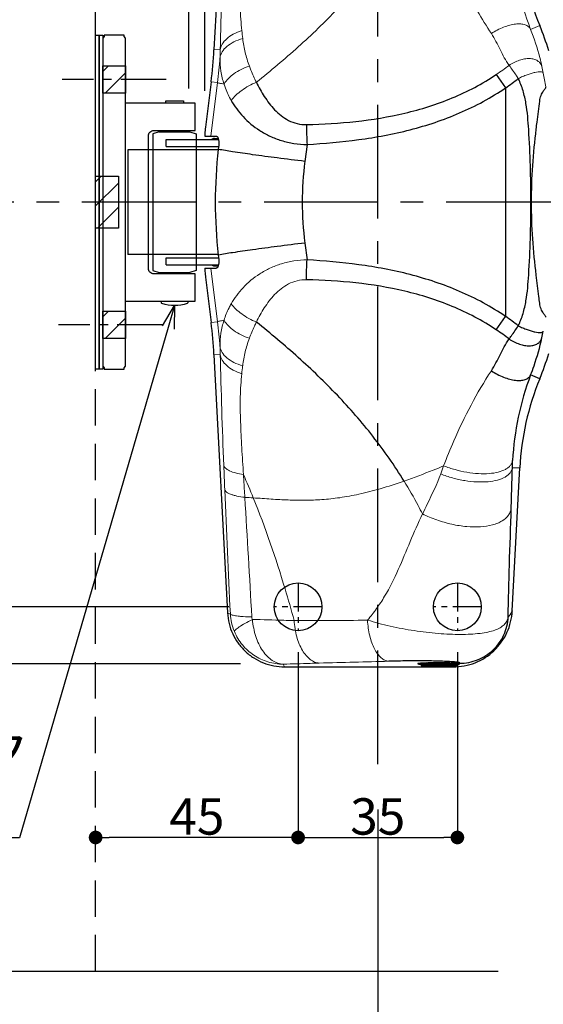
# Model space of a CAD drawing. Extents: x 0 to 1390, y 0 to 984.
# Drawn here: x 457 to 572, y 226 to 443 of the extents above; entities that cross this region are included whole.
import ezdxf
from ezdxf import colors
from ezdxf.entities.mleader import LeaderData, LeaderLine
from ezdxf.math import Vec2, Vec3

# ---------------------------------------------------------------- set-up
doc = ezdxf.new("R2010")
doc.units = 0
doc.header["$MEASUREMENT"] = 0
doc.linetypes.add('CENTER', pattern=[2, 1.25, -0.25, 0.25, -0.25])
doc.linetypes.add('HIDDEN', pattern=[1.5, 1, -0.5])
doc.layers.get('0').update_dxf_attribs({"linetype": 'CONTINUOUS'})
doc.layers.get('DEFPOINTS').update_dxf_attribs({"linetype": 'CONTINUOUS'})
for name, color, linetype in [('1100+F1100', 7, 'CONTINUOUS'), ('ストライク', 201, 'CONTINUOUS'), ('中心線', 4, 'CENTER'), ('取付ビス穴', 50, 'CONTINUOUS'), ('外形', 8, 'CONTINUOUS'), ('寸法', 6, 'CONTINUOUS'), ('注釈', 7, 'CONTINUOUS')]:
    doc.layers.add(name, color=color, linetype=linetype)
doc.styles.add('1', font='txt')
doc.dimstyles.new('klacci_1100', dxfattribs={"dimtxt": 8, "dimasz": 3, "dimexe": 0, "dimexo": 10, "dimtad": 3, "dimtoh": 1, "dimdec": 1, "dimdsep": 46, "dimlunit": 6, "dimtxsty": 'Standard', "dimblk": 'DOT', "dimcen": 0, "dimclrd": 142, "dimclre": 142, "dimclrt": 256, "dimadec": 0, "dimazin": 2, "dimtp": 0.01, "dimtm": 0.01, "dimtfac": 1, "dimtdec": 0, "dimtofl": 0, "dimtmove": 0, "dimatfit": 3, "dimldrblk": 'DOT', "dimfxl": 1, "dimtolj": 1, "dimtzin": 12, "dimlwd": -1, "dimlwe": -1, "dimarcsym": 0})

# ---------------------------------------------------------------- blocks, each defined once
blk = doc.blocks.new('_Dot')
at = {"color": 0, "linetype": 'ByBlock', "lineweight": -2}
blk.add_line((-0.5, 0), (-1, 0), dxfattribs=at)
at = {"color": 0, "linetype": 'ByBlock', "const_width": 0.5}
blk.add_lwpolyline([(-0.25, 0, 1), (0.25, 0, 1)], format="xyb", close=True, dxfattribs=at)
blk = doc.blocks.new('*D3')
at = {"layer": 'DEFPOINTS', "color": 0}
for p in [(512.93, 504.01), (392.46, 301.01), (515.25, 301.01)]:
    blk.add_point(p, dxfattribs=at)
at = {"layer": '寸法', "color": 142}
for p, q in [((502.93, 504.01), (392.46, 504.01)), ((392.46, 501.01), (392.46, 304.01)), ((505.25, 301.01), (392.46, 301.01))]:
    blk.add_line(p, q, dxfattribs=at)
at = {"layer": '寸法', "color": 142, "xscale": 3, "yscale": 3, "zscale": 3}
for p, rotation in [((392.46, 504.01), 90), ((392.46, 301.01), 270)]:
    blk.add_blockref('_Dot', p, dxfattribs=dict(at, rotation=rotation))
at = {"layer": '寸法', "insert": (387.37, 375.11), "char_height": 8, "attachment_point": 5, "rotation": 90}
blk.add_mtext('\\A1;{外形 203}', dxfattribs=at)
blk = doc.blocks.new('*D10')
at = {"layer": 'DEFPOINTS', "color": 0}
for p in [(573.33, 533.03), (573.33, 434.41), (497.38, 417.01)]:
    blk.add_point(p, dxfattribs=at)
at = {"layer": '寸法', "color": 142, "ltscale": 0.1}
for p, q in [((497.38, 427.01), (497.38, 533.03)), ((500.38, 533.03), (570.33, 533.03)), ((573.33, 444.41), (573.33, 533.03))]:
    blk.add_line(p, q, dxfattribs=at)
at = {"layer": '寸法', "color": 142, "xscale": 3, "yscale": 3, "zscale": 3, "rotation": 180}
blk.add_blockref('_Dot', (497.38, 533.03), dxfattribs=at)
at = {"layer": '寸法', "color": 142, "xscale": 3, "yscale": 3, "zscale": 3}
blk.add_blockref('_Dot', (573.33, 533.03), dxfattribs=at)
at = {"layer": '寸法', "insert": (535.49, 538.13), "char_height": 8, "attachment_point": 5}
blk.add_mtext('\\A1;{外形 76}', dxfattribs=at)
blk = doc.blocks.new('*D11')
at = {"layer": 'DEFPOINTS', "color": 0}
for p in [(493.88, 533.03), (493.88, 417.51), (497.38, 417.01)]:
    blk.add_point(p, dxfattribs=at)
at = {"layer": '寸法', "color": 142}
for p, q in [((490.88, 533.03), (349.17, 533.03)), ((493.88, 427.51), (493.88, 533.03)), ((497.38, 427.01), (497.38, 533.03)), ((500.38, 533.03), (503.38, 533.03))]:
    blk.add_line(p, q, dxfattribs=at)
at = {"layer": '寸法', "color": 142, "xscale": 3, "yscale": 3, "zscale": 3}
blk.add_blockref('_Dot', (493.88, 533.03), dxfattribs=at)
at = {"layer": '寸法', "color": 142, "xscale": 3, "yscale": 3, "zscale": 3, "rotation": 180}
blk.add_blockref('_Dot', (497.38, 533.03), dxfattribs=at)
at = {"layer": '寸法', "insert": (418.52, 538.33), "char_height": 8, "attachment_point": 5}
blk.add_mtext('\\A1;{3.5(ストライクローラー部分)}', dxfattribs=at)
blk = doc.blocks.new('*D14')
at = {"layer": 'DEFPOINTS', "color": 0}
for p in [(535.38, 278.93), (473.38, 233.36), (473.38, 192.02)]:
    blk.add_point(p, dxfattribs=at)
at = {"layer": '寸法', "color": 142}
for p, q in [((535.38, 268.93), (535.38, 192.02)), ((473.38, 223.36), (473.38, 192.02)), ((532.38, 192.02), (476.38, 192.02))]:
    blk.add_line(p, q, dxfattribs=at)
at = {"layer": '寸法', "color": 142, "xscale": 3, "yscale": 3, "zscale": 3, "rotation": 180}
blk.add_blockref('_Dot', (473.38, 192.02), dxfattribs=at)
at = {"layer": '寸法', "color": 142, "xscale": 3, "yscale": 3, "zscale": 3}
blk.add_blockref('_Dot', (535.38, 192.02), dxfattribs=at)
at = {"layer": '寸法', "insert": (504.38, 204.23), "char_height": 8, "attachment_point": 5}
blk.add_mtext('\\A1;{62 ドア枠から\\P(106ストライク)}', dxfattribs=at)
blk = doc.blocks.new('_Open30')
at = {"color": 0, "linetype": 'ByBlock', "lineweight": -2}
for p, q in [((-1, 0.268), (0, 0)), ((0, 0), (-1, -0.268)), ((0, 0), (-1, 0))]:
    blk.add_line(p, q, dxfattribs=at)
blk = doc.blocks.new('*D35')
at = {"layer": 'DEFPOINTS', "color": 0}
for p in [(517.88, 313.51), (552.88, 313.51), (552.88, 262.79)]:
    blk.add_point(p, dxfattribs=at)
at = {"layer": '寸法', "color": 142}
for p, q in [((517.88, 303.51), (517.88, 262.79)), ((552.88, 303.51), (552.88, 262.79)), ((520.88, 262.79), (549.88, 262.79))]:
    blk.add_line(p, q, dxfattribs=at)
at = {"layer": '寸法', "color": 142, "xscale": 3, "yscale": 3, "zscale": 3, "rotation": 180}
blk.add_blockref('_Dot', (517.88, 262.79), dxfattribs=at)
at = {"layer": '寸法', "color": 142, "xscale": 3, "yscale": 3, "zscale": 3}
blk.add_blockref('_Dot', (552.88, 262.79), dxfattribs=at)
at = {"layer": '寸法', "insert": (535.38, 267.42), "char_height": 8, "attachment_point": 5}
blk.add_mtext('\\A1;35', dxfattribs=at)
blk = doc.blocks.new('*D36')
at = {"layer": 'DEFPOINTS', "color": 0}
for p in [(512.63, 491.51), (422.12, 313.51), (512.63, 313.51)]:
    blk.add_point(p, dxfattribs=at)
at = {"layer": '寸法', "color": 142}
for p, q in [((502.63, 491.51), (422.12, 491.51)), ((422.12, 488.51), (422.12, 316.51)), ((502.63, 313.51), (422.12, 313.51))]:
    blk.add_line(p, q, dxfattribs=at)
at = {"layer": '寸法', "color": 142, "xscale": 3, "yscale": 3, "zscale": 3}
for p, rotation in [((422.12, 491.51), 90), ((422.12, 313.51), 270)]:
    blk.add_blockref('_Dot', p, dxfattribs=dict(at, rotation=rotation))
at = {"layer": '寸法', "insert": (417.5, 402.51), "char_height": 8, "attachment_point": 5, "rotation": 90}
blk.add_mtext('\\A1;178', dxfattribs=at)
blk = doc.blocks.new('*D53')
at = {"layer": 'DEFPOINTS', "color": 0}
for p in [(473.38, 313.51), (517.88, 313.51), (473.38, 262.79)]:
    blk.add_point(p, dxfattribs=at)
at = {"layer": '寸法', "color": 142}
blk.add_line((514.88, 262.79), (476.38, 262.79), dxfattribs=at)
at = {"layer": '寸法', "color": 142, "xscale": 3, "yscale": 3, "zscale": 3, "rotation": 180}
blk.add_blockref('_Dot', (473.38, 262.79), dxfattribs=at)
at = {"layer": '寸法', "color": 142, "xscale": 3, "yscale": 3, "zscale": 3}
blk.add_blockref('_Dot', (517.88, 262.79), dxfattribs=at)
at = {"layer": '寸法', "insert": (495.63, 267.42), "char_height": 8, "attachment_point": 5}
blk.add_mtext('\\A1;45', dxfattribs=at)
blk = doc.blocks.new('zw$A70')
at = {"layer": '1100+F1100', "lineweight": 30}
for p, q in [((-33.01, 90.3), (-35.99, 33.54)), ((-36.61, 26.48), (-37.84, 16.5)), ((-38, 14.5), (-35.47, 14.5)), ((-54.9, 11.5), (-54.9, -11.5)), ((-35.06, 11.5), (-54.9, 11.5)), ((-34.95, 12.5), (-35.05, 11.62)), ((-35.06, -11.5), (-54.9, -11.5)), ((-35.05, -11.64), (-34.95, -12.5)), ((-38, -14.5), (-35.47, -14.5)), ((-37.84, -16.5), (-36.61, -26.48)), ((-35.99, -33.54), (-33.01, -90.3)), ((29.56, -89.88), (31.2, -58.46)), ((-20.48, -102.2), (16.57, -102.2))]:
    blk.add_line(p, q, dxfattribs=at)
at = {"layer": '1100+F1100', "color": 9, "lineweight": 15}
for p, q in [((35.61, 38.83), (33.6, 38)), ((-35.99, 33.54), (-34.61, 33.47)), ((-35.19, 26.31), (-36.67, 14.5)), ((-36.61, 26.48), (-35.19, 26.31)), ((-36.67, -14.5), (-35.19, -26.31)), ((-35.19, -26.31), (-36.61, -26.48)), ((-34.61, -33.47), (-35.99, -33.54))]:
    blk.add_line(p, q, dxfattribs=at)
at = {"layer": '1100+F1100', "color": 9, "lineweight": 25}
for p, q in [((26.04, 28.07), (28.11, 25.14)), ((28.11, 25.14), (28.11, -25.14)), ((-15.54, 12.69), (-16.02, 8.98)), ((-16.02, -8.98), (-15.54, -12.69)), ((26.04, -28.07), (28.11, -25.14)), ((35.61, -38.83), (33.6, -38)), ((29.58, -58.37), (31.2, -58.46)), ((17.31, -101.58), (9.51, -101.58)), ((17.25, -101.44), (9.57, -101.44)), ((17.72, -101.45), (17.9, -101.46)), ((17.31, -101.8), (9.51, -101.8)), ((17.31, -101.85), (17.34, -101.83))]:
    blk.add_line(p, q, dxfattribs=at)
at = {"layer": '1100+F1100', "color": 9}
for p, q in [((-46.52, 12.25), (-46.52, 13.75)), ((-46.52, -13.75), (-46.52, -12.25)), ((17.9, -101.46), (17.94, -101.43)), ((17.94, -101.43), (17.99, -101.39))]:
    blk.add_line(p, q, dxfattribs=at)
at = {"layer": '1100+F1100', "color": 7}
for p, q in [((-46.52, 13.75), (-34.99, 13.75)), ((-35.89, 14), (-35.06, 14)), ((-46.52, 12.25), (-34.98, 12.25)), ((-46.52, -12.25), (-34.98, -12.25)), ((-46.52, -13.75), (-34.99, -13.75)), ((-35.89, -14), (-35.06, -14))]:
    blk.add_line(p, q, dxfattribs=at)
at = {"layer": '1100+F1100', "color": 7, "lineweight": 25}
for p, q in [((9.51, -101.58), (9.51, -101.8)), ((9.61, -101.4), (9.57, -101.44)), ((17.21, -101.4), (17.25, -101.44)), ((17.31, -101.58), (17.31, -101.8)), ((17.65, -101.43), (17.72, -101.45)), ((17.72, -101.45), (17.72, -101.45)), ((17.72, -101.45), (17.73, -101.45)), ((17.11, -102), (9.71, -102))]:
    blk.add_line(p, q, dxfattribs=at)
for points in [[(9.11, -101.44), (9.1, -101.45), (9.11, -101.44), (9.19, -101.43), (9.31, -101.42), (9.47, -101.41), (9.67, -101.39), (9.9, -101.38), (10.17, -101.37), (10.48, -101.35), (10.81, -101.34), (11.18, -101.33), (11.57, -101.32), (11.99, -101.32), (12.43, -101.31), (12.9, -101.31), (13.41, -101.31)], [(13.41, -101.31), (13.77, -101.31), (14.51, -101.31), (15.2, -101.32), (15.81, -101.34), (16.34, -101.35), (16.79, -101.37), (17.16, -101.39), (17.43, -101.41)], [(17.43, -101.41), (17.62, -101.43), (17.65, -101.43)]]:
    blk.add_lwpolyline(points, dxfattribs=at)
at = {"layer": '1100+F1100', "lineweight": 30}
for centre in [(-17.5, -89), (17.5, -89)]:
    blk.add_circle(centre, 5.25, dxfattribs=at)
at = {"layer": '1100+F1100', "color": 9, "lineweight": 15}
for centre, radius, start, end in [((1393.43, 0.43), 1428.42, 177.69485, 178.67477), ((91.97, 60.11), 62.42, 183.0136, 200.7411), ((466.99, 92.02), 499.82, 186.2366, 186.4376), ((-135.73, 35.56), 101.14, 357.8448, 358.8132), ((-134.69, 38.77), 100.27, 352.8617, 355.9909), ((-16.09, 90.7), 75.48, 303.9222, 306.5611), ((-295.85, -41.43), 339.48, 11.8696, 12.1198), ((-24.97, 15.51), 62.68, 9.0405, 11.8651), ((-134.69, -38.77), 100.27, 4.0091, 7.1383), ((-135.73, -35.56), 101.14, 1.1868, 2.1552), ((1393.43, -0.43), 1428.42, 181.32523, 182.30515), ((467.25, -92.05), 500.09, 173.5625, 173.7633), ((2298.36, 33.96), 2334, 182.25522, 182.38645), ((-202.63, -136.28), 189.21, 22.1201, 23.8007), ((4303.98, 118.89), 4341.42, 182.40423, 182.7652), ((-4248.29, -322.91), 4226.97, 3.14216, 3.49926), ((-73.64, -753.26), 689.78, 86.15163, 86.30612), ((-20.8, -89.95), 11.6, 182.9383, 202.7091), ((80.77, -3322.99), 3222.98, 91.39251, 91.66436)]:
    blk.add_arc(centre, radius, start, end, dxfattribs=at)
at = {"layer": '1100+F1100', "lineweight": 30}
for centre, radius, start, end in [((91.15, 61.6), 60.03, 183.0013, 202.296), ((-20.16, 15.97), 60.27, 16.7269, 22.2905), ((-135.82, 38.77), 99.97, 352.9393, 356.9994), ((68, 0), 103.7, 173.5677, 186.4458), ((-135.82, -38.77), 99.97, 3.0006, 7.0607), ((-20.16, -15.97), 60.27, 337.7095, 343.2731), ((91.15, -61.6), 60.03, 157.704, 176.9987)]:
    blk.add_arc(centre, radius, start, end, dxfattribs=at)
at = {"layer": '1100+F1100', "color": 9, "lineweight": 25}
for centre, radius, start, end in [((-18.33, 90.84), 80.46, 305.2531, 307.7115), ((54.5, 0), 71.09, 172.7389, 187.2611), ((-18.33, -90.85), 80.47, 52.2888, 54.747), ((-16.09, -90.71), 75.48, 53.439, 56.0778), ((-439.26, 71.9), 486.09, 347.9179, 348.0926), ((91.97, -60.11), 62.42, 159.2589, 176.9863), ((10.72, -118.98), 17.63, 93.7519, 93.8664), ((10.91, -121.85), 20.5, 93.3247, 93.7443), ((11.57, -133.94), 32.61, 92.3422, 93.2614), ((12.33, -152.75), 51.43, 91.7123, 92.3317), ((12.77, -167.4), 66.08, 91.3686, 91.7129), ((13.15, -184.1), 82.79, 90.8318, 91.3549), ((13.31, -195), 93.69, 90.5807, 90.8345), ((13.4, -203.48), 102.17, 90.1399, 90.5806), ((13.41, -206.16), 104.86, 90.0001, 90.1434), ((17.77, -100.64), 0.949, 233.7778, 238.2486), ((17.76, -100.65), 0.93, 238.2539, 244.1478), ((16.27, -86.54), 15.11, 273.9671, 274.2016), ((17.74, -100.7), 0.878, 262.3167, 269.0329), ((17.1, -96.11), 5.5, 275.9254, 276.533)]:
    blk.add_arc(centre, radius, start, end, dxfattribs=at)
at = {"layer": '1100+F1100', "color": 7}
for centre, start, end in [((-35.89, 13), 90, 130.6037), ((-35.89, -13), 229.3963, 270)]:
    blk.add_arc(centre, 1, start, end, dxfattribs=at)
at = {"layer": '1100+F1100', "color": 7, "lineweight": 25}
for centre, start, end in [((9.71, -101.58), 135, 180), ((17.11, -101.58), 0, 45), ((9.71, -101.8), 180, 270), ((17.11, -101.8), 270, 0)]:
    blk.add_arc(centre, 0.2, start, end, dxfattribs=at)
at = {"layer": '1100+F1100', "lineweight": 30}
for centre, major_axis, start_param, end_param in [((-37.76, 16.5), (0.25, 2), -4.707012, -3.136215), ((-37.76, -16.5), (-0.25, 2), -0.005377, 1.565419)]:
    blk.add_ellipse(centre, major_axis=major_axis, ratio=0.043329, start_param=start_param, end_param=end_param, dxfattribs=at)
at = {"layer": '1100+F1100', "color": 9, "lineweight": 15}
for points, knots in [([(5.79, 61.34), (3.7, 57.93), (-0.88, 51.38), (-8.76, 42.35), (-17.4, 34.03), (-23.53, 28.88), (-26.67, 26.36)], [0, 0, 0, 0, 0.250318, 0.499048, 0.748574, 1, 1, 1, 1]), ([(-29.51, 59.92), (-29.64, 57.95), (-29.88, 54.07), (-30.17, 48.37), (-30.25, 43.77), (-30.11, 40.25), (-29.97, 38.55), (-29.87, 37.72)], [0, 0, 0, 0, 0.266442, 0.524807, 0.77024, 0.886916, 1, 1, 1, 1]), ([(24.97, 37.08), (23.9, 38.7), (19.81, 45.35), (16.56, 52.5), (14.48, 57.99)], [0, 0, 0, 0, 0.248176, 1, 1, 1, 1]), ([(24.97, 37.08), (25.81, 37.64), (27.14, 38.34), (28.97, 38.94), (30.23, 39.19), (31.38, 39.23), (32.36, 39.05), (33.13, 38.65), (33.49, 38.23), (33.6, 38)], [0, 0, 0, 0, 0.320959, 0.470991, 0.607855, 0.728437, 0.831726, 0.919999, 1, 1, 1, 1]), ([(-29.87, 37.72), (-30.52, 37.51), (-31.7, 37.03), (-33.18, 36.04), (-34.22, 34.85), (-34.56, 33.91), (-34.61, 33.47)], [0, 0, 0, 0, 0.302578, 0.568434, 0.797509, 1, 1, 1, 1]), ([(28.87, 30.08), (28.49, 30.62), (27.79, 31.77), (26.59, 34.15), (25.71, 35.97), (24.97, 37.08)], [0, 0, 0, 0, 0.249438, 0.499548, 1, 1, 1, 1]), ([(36.07, 29.85), (35.93, 30.51), (35.27, 33.27), (34.38, 35.98), (33.6, 38)], [0, 0, 0, 0, 0.237402, 1, 1, 1, 1]), ([(-29.68, 35.98), (-30.35, 35.78), (-31.57, 35.33), (-33.14, 34.35), (-34.23, 33.16), (-34.6, 32.21), (-34.66, 31.76)], [0, 0, 0, 0, 0.303408, 0.569769, 0.798563, 1, 1, 1, 1]), ([(-29.68, 35.98), (-29.57, 34.94), (-29.18, 32.9), (-28.56, 30.92), (-28.21, 29.94)], [0, 0, 0, 0, 0.500952, 1, 1, 1, 1]), ([(-34.66, 31.76), (-34.68, 30.77), (-34.56, 28.8), (-34.09, 26.88), (-33.77, 25.95)], [0, 0, 0, 0, 0.500319, 1, 1, 1, 1]), ([(28.87, 30.08), (29.57, 30.56), (30.69, 31.13), (32.24, 31.53), (33.32, 31.61), (34.3, 31.49), (35.12, 31.14), (35.75, 30.58), (35.99, 30.1), (36.07, 29.85)], [0, 0, 0, 0, 0.307279, 0.450684, 0.582331, 0.700611, 0.806437, 0.903939, 1, 1, 1, 1]), ([(-28.21, 29.94), (-28.83, 29.73), (-30.01, 29.24), (-32.01, 28.07), (-33.26, 26.86), (-33.78, 25.95)], [0, 0, 0, 0, 0.283597, 0.548119, 1, 1, 1, 1]), ([(-28.21, 29.94), (-28.1, 29.64), (-27.64, 28.43), (-27.1, 27.24), (-26.67, 26.36)], [0, 0, 0, 0, 0.246912, 1, 1, 1, 1]), ([(30.89, 27.19), (30.73, 27.44), (30.08, 28.42), (29.39, 29.37), (28.87, 30.08)], [0, 0, 0, 0, 0.255121, 1, 1, 1, 1]), ([(30.89, 27.19), (31.21, 27.35), (31.85, 27.64), (32.8, 28.02), (33.7, 28.33), (34.51, 28.54), (35.11, 28.65), (35.54, 28.68), (35.92, 28.68), (36.3, 28.59), (36.38, 28.4)], [0, 0, 0, 0, 0.184936, 0.363205, 0.528044, 0.673778, 0.795523, 0.84635, 0.890163, 1, 1, 1, 1]), ([(-35.19, 26.31), (-35.18, 26.3), (-35.13, 26.27), (-34.98, 26.22), (-34.72, 26.15), (-34.29, 26.05), (-33.96, 25.99), (-33.78, 25.95)], [0, 0, 0, 0, 0.043328, 0.109639, 0.31276, 0.609991, 1, 1, 1, 1]), ([(-26.67, 26.36), (-27.8, 25.9), (-29.4, 25.04), (-31.18, 23.57), (-31.9, 22.76), (-32.2, 22.35)], [0, 0, 0, 0, 0.532828, 0.776991, 1, 1, 1, 1]), ([(-33.78, 25.95), (-33.68, 25.65), (-33.26, 24.4), (-32.69, 23.21), (-32.2, 22.35)], [0, 0, 0, 0, 0.244987, 1, 1, 1, 1]), ([(-15.54, -12.69), (-16.5, -12.7), (-18.41, -12.85), (-21.15, -13.48), (-23.67, -14.46), (-26.61, -16.08), (-29.64, -18.61), (-31.47, -21.09), (-32.2, -22.35)], [0, 0, 0, 0, 0.144271, 0.283926, 0.417826, 0.545546, 0.782855, 1, 1, 1, 1]), ([(-15.64, -17.06), (-16.33, -17.05), (-17.71, -17.19), (-19.62, -17.92), (-21.26, -19), (-23.12, -20.71), (-24.98, -23.16), (-26.14, -25.29), (-26.67, -26.36)], [0, 0, 0, 0, 0.137211, 0.269754, 0.397986, 0.522854, 0.76511, 1, 1, 1, 1]), ([(-32.2, -22.35), (-32.37, -22.64), (-32.99, -23.8), (-33.49, -25.02), (-33.78, -25.95)], [0, 0, 0, 0, 0.25615, 1, 1, 1, 1]), ([(-26.67, -26.36), (-27.8, -25.9), (-29.4, -25.04), (-31.18, -23.57), (-31.9, -22.76), (-32.2, -22.35)], [0, 0, 0, 0, 0.532828, 0.776991, 1, 1, 1, 1]), ([(-33.78, -25.95), (-33.96, -25.99), (-34.29, -26.05), (-34.72, -26.15), (-34.98, -26.22), (-35.13, -26.27), (-35.18, -26.3), (-35.19, -26.31)], [0, 0, 0, 0, 0.390009, 0.68724, 0.890361, 0.956672, 1, 1, 1, 1]), ([(-33.77, -25.95), (-34.09, -26.88), (-34.56, -28.8), (-34.68, -30.77), (-34.66, -31.76)], [0, 0, 0, 0, 0.499702, 1, 1, 1, 1]), ([(-28.21, -29.94), (-28.83, -29.73), (-30.01, -29.25), (-32.01, -28.07), (-33.26, -26.87), (-33.77, -25.95)], [0, 0, 0, 0, 0.283587, 0.548102, 1, 1, 1, 1]), ([(-26.67, -26.36), (-26.81, -26.66), (-27.38, -27.83), (-27.88, -29.03), (-28.21, -29.94)], [0, 0, 0, 0, 0.253413, 1, 1, 1, 1]), ([(-28.21, -29.94), (-28.56, -30.92), (-29.18, -32.9), (-29.57, -34.94), (-29.68, -35.98)], [0, 0, 0, 0, 0.499059, 1, 1, 1, 1]), ([(-29.68, -35.98), (-30.35, -35.78), (-31.57, -35.33), (-33.14, -34.35), (-34.23, -33.16), (-34.6, -32.21), (-34.66, -31.76)], [0, 0, 0, 0, 0.303408, 0.569768, 0.798562, 1, 1, 1, 1]), ([(-29.87, -37.72), (-30.52, -37.51), (-31.7, -37.03), (-33.18, -36.04), (-34.22, -34.85), (-34.56, -33.91), (-34.61, -33.47)], [0, 0, 0, 0, 0.302578, 0.568434, 0.797509, 1, 1, 1, 1]), ([(-29.87, -37.72), (-29.97, -38.55), (-30.11, -40.25), (-30.25, -43.77), (-30.17, -48.37), (-29.88, -54.07), (-29.64, -57.95), (-29.51, -59.92)], [0, 0, 0, 0, 0.113084, 0.229759, 0.475192, 0.733557, 1, 1, 1, 1]), ([(14.48, -57.99), (15.18, -56.15), (18.1, -48.91), (21.74, -41.95), (24.97, -37.08)], [0, 0, 0, 0, 0.252491, 1, 1, 1, 1]), ([(-29.51, -59.92), (-30.09, -59.83), (-31.13, -59.62), (-32.32, -59.22), (-33.05, -58.83), (-33.53, -58.48), (-33.79, -58.13), (-33.84, -57.88)], [0, 0, 0, 0, 0.353602, 0.639303, 0.754489, 0.851538, 1, 1, 1, 1]), ([(14.48, -57.99), (13.72, -58.31), (10.85, -59.48), (7.94, -60.59), (5.79, -61.34)], [0, 0, 0, 0, 0.26591, 1, 1, 1, 1]), ([(13.84, -59.78), (14.69, -60.12), (16.45, -60.69), (19.12, -61.28), (21.73, -61.56), (24.15, -61.54), (26.25, -61.2), (27.72, -60.65), (28.61, -60.04), (29.1, -59.54), (29.43, -58.98), (29.55, -58.58), (29.58, -58.37)], [0, 0, 0, 0, 0.159906, 0.320618, 0.475078, 0.616762, 0.740487, 0.843422, 0.887427, 0.92726, 0.964213, 1, 1, 1, 1]), ([(14.48, -57.99), (15.31, -58.31), (16.99, -58.87), (19.55, -59.45), (22.06, -59.74), (24.38, -59.74), (26.39, -59.45), (27.81, -58.95), (28.68, -58.39), (29.15, -57.92), (29.49, -57.4), (29.61, -57.02), (29.64, -56.83)], [0, 0, 0, 0, 0.160526, 0.321592, 0.476224, 0.617977, 0.741716, 0.844579, 0.888469, 0.928092, 0.964704, 1, 1, 1, 1]), ([(-29.51, -59.92), (-29.49, -60.34), (-29.38, -62), (-29.28, -63.66), (-29.2, -64.91)], [0, 0, 0, 0, 0.24888, 1, 1, 1, 1]), ([(9.83, -68.56), (10.18, -67.84), (11.6, -64.95), (12.99, -62.04), (13.84, -59.78)], [0, 0, 0, 0, 0.249895, 1, 1, 1, 1]), ([(5.79, -61.34), (4.06, -61.95), (0.79, -63.01), (-3.94, -64.23), (-8.22, -65.02), (-12.2, -65.45), (-15.98, -65.59), (-19.7, -65.52), (-23.48, -65.3), (-26.03, -65.12), (-27.35, -65.03)], [0, 0, 0, 0, 0.163504, 0.306739, 0.434499, 0.551538, 0.662445, 0.771534, 0.882801, 1, 1, 1, 1]), ([(9.83, -68.56), (9.52, -67.95), (8.24, -65.5), (6.87, -63.1), (5.79, -61.34)], [0, 0, 0, 0, 0.251614, 1, 1, 1, 1]), ([(-29.2, -64.91), (-29.79, -64.84), (-30.63, -64.71), (-31.67, -64.45), (-32.3, -64.25), (-32.82, -64.03), (-33.29, -63.74), (-33.57, -63.44), (-33.62, -63.23)], [0, 0, 0, 0, 0.364483, 0.520063, 0.655712, 0.770657, 0.865056, 1, 1, 1, 1]), ([(-18.37, -91.99), (-19.01, -89.67), (-21.62, -80.57), (-24.69, -71.58), (-27.35, -65.03)], [0, 0, 0, 0, 0.253811, 1, 1, 1, 1]), ([(-2.24, -91.91), (-1.55, -91.1), (-0.23, -89.41), (2.16, -85.76), (4.6, -80.81), (7.1, -74.65), (8.86, -70.56), (9.83, -68.56)], [0, 0, 0, 0, 0.121316, 0.244426, 0.494605, 0.747413, 1, 1, 1, 1]), ([(9.83, -68.56), (10.85, -69.07), (12.96, -69.95), (16.22, -70.89), (19.45, -71.41), (22.47, -71.48), (24.77, -71.15), (26.33, -70.63), (27.57, -70.02), (28.57, -69.18), (29.15, -68.12), (29.29, -67.57), (29.33, -67.29)], [0, 0, 0, 0, 0.156914, 0.315234, 0.467874, 0.608316, 0.73154, 0.785918, 0.835436, 0.921663, 0.96108, 1, 1, 1, 1]), ([(-33.01, -90.3), (-32.91, -90.36), (-32.71, -90.45), (-32.49, -90.53), (-32.39, -90.55)], [0, 0, 0, 0, 0.514408, 1, 1, 1, 1]), ([(-27.68, -91.21), (-28.3, -91.2), (-29.19, -91.17), (-30.31, -91.08), (-30.98, -91), (-31.52, -90.91), (-31.94, -90.81), (-32.22, -90.71), (-32.36, -90.6), (-32.39, -90.55)], [0, 0, 0, 0, 0.390254, 0.554704, 0.695517, 0.810958, 0.899891, 0.962035, 1, 1, 1, 1]), ([(-27.55, -91.76), (-28.11, -92.04), (-29.1, -92.57), (-30.22, -93.24), (-30.89, -93.72), (-31.22, -93.99), (-31.43, -94.21), (-31.51, -94.37), (-31.5, -94.43)], [0, 0, 0, 0, 0.390413, 0.69561, 0.810962, 0.899776, 0.961838, 1, 1, 1, 1]), ([(-18.37, -91.99), (-19.14, -91.98), (-22.2, -91.93), (-25.25, -91.83), (-27.55, -91.76)], [0, 0, 0, 0, 0.250555, 1, 1, 1, 1]), ([(-20.74, -101.6), (-21.16, -101.58), (-22.02, -101.41), (-23.23, -100.81), (-24.34, -99.88), (-25.71, -98.19), (-26.69, -96.05), (-27.3, -93.68), (-27.49, -92.41), (-27.55, -91.76)], [0, 0, 0, 0, 0.097946, 0.200537, 0.311256, 0.431793, 0.701442, 0.848375, 1, 1, 1, 1]), ([(-2.24, -91.91), (-4.96, -91.98), (-10.33, -92.06), (-15.71, -92.02), (-18.37, -91.99)], [0, 0, 0, 0, 0.504445, 1, 1, 1, 1]), ([(-12.84, -101.37), (-13.19, -101.35), (-13.91, -101.18), (-14.9, -100.59), (-15.82, -99.7), (-16.62, -98.54), (-17.3, -97.15), (-18.03, -94.97), (-18.3, -93.2), (-18.37, -91.99)], [0, 0, 0, 0, 0.089523, 0.185996, 0.29328, 0.413207, 0.545715, 0.689378, 1, 1, 1, 1]), ([(28.68, -91.25), (28.62, -91.56), (28.42, -92.18), (27.78, -92.99), (26.85, -93.65), (25.64, -94.18), (24.15, -94.58), (21.67, -94.98), (18.01, -95.12), (13.18, -94.9), (7.98, -94.29), (2.78, -93.33), (-0.61, -92.43), (-2.24, -91.91)], [0, 0, 0, 0, 0.029049, 0.059077, 0.092961, 0.132809, 0.179682, 0.233922, 0.363175, 0.514657, 0.678254, 0.843063, 1, 1, 1, 1]), ([(2.45, -100.96), (2.15, -100.94), (1.53, -100.77), (0.68, -100.19), (-0.09, -99.33), (-0.77, -98.21), (-1.34, -96.87), (-1.96, -94.77), (-2.19, -93.07), (-2.24, -91.91)], [0, 0, 0, 0, 0.082472, 0.173865, 0.278601, 0.398402, 0.532813, 0.679913, 1, 1, 1, 1]), ([(-31.5, -94.43), (-31.06, -95.48), (-29.87, -97.47), (-27.3, -99.78), (-24.17, -101.26), (-21.88, -101.6), (-20.74, -101.6)], [0, 0, 0, 0, 0.25007, 0.500088, 0.750035, 1, 1, 1, 1]), ([(-12.84, -101.37), (-13.5, -101.39), (-16.14, -101.47), (-18.78, -101.55), (-20.75, -101.6)], [0, 0, 0, 0, 0.251699, 1, 1, 1, 1]), ([(-20.48, -102.2), (-20.53, -102.1), (-20.64, -101.91), (-20.72, -101.71), (-20.75, -101.6)], [0, 0, 0, 0, 0.513684, 1, 1, 1, 1])]:
    blk.add_open_spline(points, degree=3, knots=knots, dxfattribs=at)
at = {"layer": '1100+F1100', "color": 9, "lineweight": 25}
for points, knots in [([(-26.67, 26.36), (-26.14, 25.29), (-24.98, 23.16), (-23.12, 20.71), (-21.27, 19), (-19.62, 17.92), (-17.71, 17.19), (-16.33, 17.05), (-15.64, 17.06)], [0, 0, 0, 0, 0.234892, 0.477136, 0.601994, 0.730212, 0.862759, 1, 1, 1, 1]), ([(-15.64, 17.06), (-12.02, 17.16), (-4.78, 17.57), (6, 19.33), (16.48, 22.61), (23, 26.03), (26.04, 28.07)], [0, 0, 0, 0, 0.248231, 0.498026, 0.748799, 1, 1, 1, 1]), ([(33.17, 15.97), (33.05, 17.89), (32.83, 20.77), (31.99, 24.52), (31.31, 26.33), (30.89, 27.19)], [0, 0, 0, 0, 0.500065, 0.750091, 1, 1, 1, 1]), ([(-15.54, 12.69), (-11.74, 12.92), (-4.13, 13.57), (7.17, 15.67), (18.12, 19.31), (24.94, 22.98), (28.11, 25.14)], [0, 0, 0, 0, 0.248524, 0.498368, 0.749027, 1, 1, 1, 1]), ([(-32.2, 22.35), (-31.47, 21.09), (-29.64, 18.61), (-26.61, 16.08), (-23.67, 14.46), (-21.15, 13.48), (-18.41, 12.85), (-16.5, 12.7), (-15.54, 12.69)], [0, 0, 0, 0, 0.217153, 0.454446, 0.582154, 0.716045, 0.85571, 1, 1, 1, 1]), ([(-15.64, 17.06), (-15.64, 16.72), (-15.65, 15.26), (-15.6, 13.8), (-15.54, 12.69)], [0, 0, 0, 0, 0.23844, 1, 1, 1, 1]), ([(33.17, -15.97), (33.52, -10.66), (33.81, 0), (33.52, 10.66), (33.17, 15.97)], [0, 0, 0, 0, 0.5, 1, 1, 1, 1]), ([(-16.02, 8.98), (-18.04, 9.22), (-21.87, 9.69), (-27.17, 10.39), (-31.49, 11.01), (-34.01, 11.42), (-35.05, 11.62)], [0, 0, 0, 0, 0.317802, 0.601702, 0.833936, 1, 1, 1, 1]), ([(-16.02, -8.98), (-18.04, -9.23), (-21.87, -9.71), (-27.16, -10.42), (-31.49, -11.04), (-34.01, -11.45), (-35.05, -11.64)], [0, 0, 0, 0, 0.317812, 0.601721, 0.833956, 1, 1, 1, 1]), ([(-15.64, -17.06), (-15.64, -16.72), (-15.65, -15.26), (-15.6, -13.8), (-15.54, -12.69)], [0, 0, 0, 0, 0.23844, 1, 1, 1, 1]), ([(28.11, -25.14), (24.94, -22.98), (18.12, -19.31), (7.17, -15.67), (-4.13, -13.57), (-11.74, -12.92), (-15.54, -12.69)], [0, 0, 0, 0, 0.250957, 0.501618, 0.751475, 1, 1, 1, 1]), ([(26.04, -28.07), (23, -26.03), (16.48, -22.61), (6, -19.33), (-4.78, -17.57), (-12.02, -17.16), (-15.64, -17.06)], [0, 0, 0, 0, 0.251185, 0.501961, 0.751771, 1, 1, 1, 1]), ([(30.89, -27.19), (31.31, -26.33), (31.99, -24.52), (32.83, -20.77), (33.05, -17.89), (33.17, -15.97)], [0, 0, 0, 0, 0.249909, 0.499935, 1, 1, 1, 1]), ([(28.87, -30.08), (29.04, -29.85), (29.74, -28.9), (30.41, -27.94), (30.89, -27.19)], [0, 0, 0, 0, 0.242888, 1, 1, 1, 1]), ([(30.89, -27.19), (31.21, -27.35), (31.85, -27.64), (32.8, -28.02), (33.7, -28.33), (34.51, -28.54), (35.11, -28.65), (35.54, -28.68), (35.92, -28.68), (36.3, -28.59), (36.38, -28.4)], [0, 0, 0, 0, 0.184932, 0.363199, 0.528034, 0.673765, 0.795508, 0.846335, 0.890149, 1, 1, 1, 1]), ([(24.97, -37.08), (25.71, -35.97), (26.59, -34.15), (27.79, -31.77), (28.49, -30.62), (28.87, -30.08)], [0, 0, 0, 0, 0.500453, 0.750562, 1, 1, 1, 1]), ([(28.87, -30.08), (29.57, -30.56), (30.69, -31.13), (32.24, -31.53), (33.32, -31.61), (34.3, -31.49), (35.12, -31.14), (35.75, -30.58), (35.99, -30.1), (36.07, -29.85)], [0, 0, 0, 0, 0.307279, 0.450684, 0.582331, 0.700611, 0.806437, 0.903939, 1, 1, 1, 1]), ([(33.6, -38), (33.86, -37.33), (34.84, -34.66), (35.63, -31.92), (36.07, -29.85)], [0, 0, 0, 0, 0.254483, 1, 1, 1, 1]), ([(24.97, -37.08), (25.81, -37.64), (27.14, -38.34), (28.97, -38.94), (30.23, -39.19), (31.38, -39.23), (32.36, -39.05), (33.13, -38.65), (33.49, -38.23), (33.6, -38)], [0, 0, 0, 0, 0.320959, 0.470991, 0.607855, 0.728437, 0.831726, 0.919999, 1, 1, 1, 1]), ([(29.33, -67.29), (29.35, -66.55), (29.43, -63.58), (29.51, -60.61), (29.58, -58.37)], [0, 0, 0, 0, 0.248152, 1, 1, 1, 1]), ([(29.58, -58.37), (29.58, -58.24), (29.6, -57.73), (29.62, -57.21), (29.64, -56.83)], [0, 0, 0, 0, 0.248403, 1, 1, 1, 1]), ([(28.68, -91.25), (28.71, -87.42), (28.94, -79.43), (29.21, -71.45), (29.33, -67.29)], [0, 0, 0, 0, 0.479595, 1, 1, 1, 1]), ([(29.56, -89.88), (29.43, -90.16), (29.17, -90.64), (28.83, -91.07), (28.68, -91.25)], [0, 0, 0, 0, 0.5617, 1, 1, 1, 1]), ([(17.99, -101.39), (19.33, -101.4), (22.06, -100.88), (25.54, -98.65), (27.95, -95.29), (28.61, -92.59), (28.68, -91.25)], [0, 0, 0, 0, 0.24989, 0.5, 0.75011, 1, 1, 1, 1]), ([(17.15, -101.14), (16.81, -101.1), (15.99, -101.04), (13.89, -100.94), (10.68, -100.88), (6.6, -100.88), (3.8, -100.93), (2.45, -100.96)], [0, 0, 0, 0, 0.069761, 0.167636, 0.429099, 0.723689, 1, 1, 1, 1]), ([(9.29, -101.42), (9.21, -101.42), (9.1, -101.43), (8.97, -101.45), (8.9, -101.46), (8.84, -101.48), (8.81, -101.49), (8.79, -101.5), (8.8, -101.52), (8.83, -101.53), (8.87, -101.55), (8.93, -101.56), (9.05, -101.58), (9.25, -101.6), (9.42, -101.61), (9.51, -101.62)], [0, 0, 0, 0, 0.188582, 0.261378, 0.319496, 0.362773, 0.391428, 0.406842, 0.418102, 0.440307, 0.476801, 0.528012, 0.59393, 0.769197, 1, 1, 1, 1]), ([(9.53, -101.4), (9.51, -101.4), (9.43, -101.41), (9.35, -101.41), (9.29, -101.42)], [0, 0, 0, 0, 0.267364, 1, 1, 1, 1]), ([(17.07, -101.39), (16.53, -101.35), (15.31, -101.32), (14.09, -101.31), (13.41, -101.31)], [0, 0, 0, 0, 0.442858, 1, 1, 1, 1]), ([(17.55, -101.42), (17.51, -101.42), (17.35, -101.4), (17.19, -101.39), (17.07, -101.39)], [0, 0, 0, 0, 0.220713, 1, 1, 1, 1]), ([(17.99, -101.39), (18, -101.38), (18.02, -101.37), (18.01, -101.32), (17.96, -101.29), (17.88, -101.26), (17.76, -101.23), (17.6, -101.2), (17.39, -101.17), (17.24, -101.15), (17.15, -101.14)], [0, 0, 0, 0, 0.044216, 0.078186, 0.132248, 0.220662, 0.348784, 0.519856, 0.736287, 1, 1, 1, 1]), ([(17.34, -101.83), (17.37, -101.81), (17.5, -101.73), (17.63, -101.65), (17.73, -101.58)], [0, 0, 0, 0, 0.262907, 1, 1, 1, 1]), ([(17.38, -101.61), (17.41, -101.61), (17.5, -101.6), (17.6, -101.59), (17.67, -101.59)], [0, 0, 0, 0, 0.275447, 1, 1, 1, 1]), ([(17.9, -101.46), (17.87, -101.46), (17.76, -101.44), (17.64, -101.43), (17.55, -101.42)], [0, 0, 0, 0, 0.194399, 1, 1, 1, 1]), ([(17.73, -101.58), (17.77, -101.58), (17.84, -101.57), (17.93, -101.55), (17.99, -101.54), (18.02, -101.53), (18.04, -101.52), (18.05, -101.51), (18.05, -101.5), (18.02, -101.48), (17.97, -101.47), (17.92, -101.46), (17.9, -101.46)], [0, 0, 0, 0, 0.243346, 0.431862, 0.564821, 0.610656, 0.643268, 0.664169, 0.679154, 0.731816, 0.837658, 1, 1, 1, 1]), ([(16.57, -102.2), (16.61, -102.18), (16.77, -102.12), (16.92, -102.05), (17.03, -102)], [0, 0, 0, 0, 0.266777, 1, 1, 1, 1])]:
    blk.add_open_spline(points, degree=3, knots=knots, dxfattribs=at)
at = {"layer": '1100+F1100', "lineweight": 30}
for points, knots in [([(35.59, 22.24), (35.64, 22.66), (35.79, 23.25), (36.11, 23.96), (36.35, 24.38), (36.57, 24.71), (36.76, 24.95), (36.89, 25.12), (36.95, 25.22), (36.95, 25.26)], [0, 0, 0, 0, 0.375613, 0.542692, 0.688316, 0.808016, 0.899556, 0.9628, 1, 1, 1, 1]), ([(34.82, 16.06), (34.88, 16.58), (35.13, 18.64), (35.41, 20.7), (35.59, 22.24)], [0, 0, 0, 0, 0.251487, 1, 1, 1, 1]), ([(34.82, -16.06), (34.5, -13.4), (33.98, -8.05), (33.69, 0), (33.98, 8.05), (34.5, 13.4), (34.82, 16.06)], [0, 0, 0, 0, 0.249921, 0.5, 0.750078, 1, 1, 1, 1]), ([(-35.47, 14.5), (-35.42, 14.5), (-35.33, 14.47), (-35.21, 14.35), (-35.11, 14.16), (-35.02, 13.92), (-34.96, 13.62), (-34.91, 13.14), (-34.92, 12.76), (-34.95, 12.5)], [0, 0, 0, 0, 0.057954, 0.130326, 0.224671, 0.342906, 0.483882, 0.644169, 1, 1, 1, 1]), ([(-34.95, -12.5), (-34.92, -12.76), (-34.91, -13.14), (-34.96, -13.62), (-35.02, -13.92), (-35.11, -14.16), (-35.21, -14.35), (-35.33, -14.47), (-35.42, -14.5), (-35.47, -14.5)], [0, 0, 0, 0, 0.355791, 0.516083, 0.657066, 0.775316, 0.869668, 0.942044, 1, 1, 1, 1]), ([(35.59, -22.24), (35.53, -21.73), (35.28, -19.67), (35, -17.61), (34.82, -16.06)], [0, 0, 0, 0, 0.247799, 1, 1, 1, 1]), ([(36.95, -25.26), (36.95, -25.22), (36.89, -25.12), (36.76, -24.95), (36.57, -24.71), (36.35, -24.38), (36.11, -23.96), (35.79, -23.25), (35.64, -22.66), (35.59, -22.24)], [0, 0, 0, 0, 0.037199, 0.100436, 0.191966, 0.311647, 0.457246, 0.624328, 1, 1, 1, 1]), ([(-33.01, -90.3), (-32.97, -91.1), (-32.74, -92.68), (-31.94, -94.93), (-30.74, -97), (-29.17, -98.81), (-27.29, -100.28), (-25.16, -101.38), (-22.86, -102.05), (-21.27, -102.2), (-20.48, -102.2)], [0, 0, 0, 0, 0.125003, 0.25, 0.375, 0.5, 0.625, 0.75, 0.874997, 1, 1, 1, 1]), ([(16.57, -102.2), (17.4, -102.2), (19.04, -102.04), (22.21, -101.13), (25.75, -98.87), (28.19, -95.45), (29.27, -92.34), (29.51, -90.7), (29.56, -89.88)], [0, 0, 0, 0, 0.125294, 0.250584, 0.5, 0.749416, 0.874707, 1, 1, 1, 1])]:
    blk.add_open_spline(points, degree=3, knots=knots, dxfattribs=at)
at = {"layer": '1100+F1100', "color": 9}
blk.add_open_spline([(5.79, -61.34), (3.7, -57.93), (-0.88, -51.38), (-8.76, -42.35), (-17.4, -34.03), (-23.53, -28.88), (-26.67, -26.36)], degree=3, knots=[0, 0, 0, 0, 0.250318, 0.499048, 0.748574, 1, 1, 1, 1], dxfattribs=at)
at = {"layer": '1100+F1100', "color": 9, "lineweight": 15}
for points in [[(13.84, -59.78), (14.06, -59.19), (14.26, -58.58), (14.48, -57.99)], [(-27.68, -91.21), (-27.67, -91.4), (-27.62, -91.59), (-27.55, -91.76)]]:
    blk.add_open_spline(points, degree=3, dxfattribs=at)
at = {"layer": '1100+F1100', "color": 9, "lineweight": 25}
blk.add_open_spline([(17.35, -101.49), (17.44, -101.53), (17.53, -101.56), (17.63, -101.57)], degree=3, dxfattribs=at)

msp = doc.modelspace()

# ---------------------------------------------------------------- hatches: boundary and pattern name
at = {"layer": '取付ビス穴'}
h = msp.add_hatch(dxfattribs=at)
h.set_pattern_fill('ANSI31', color=256, scale=30, angle=180, style=0)
h.set_pattern_definition([(225, (-894.186, -343.9136), (2.65165, -2.65165), [])])
h.paths.add_polyline_path([(479.98, 432.51), (474.98, 432.51), (474.98, 426.51), (479.98, 426.51)])
h = msp.add_hatch(dxfattribs=at)
h.set_pattern_fill('ANSI31', color=256, scale=30, angle=180, style=0)
h.set_pattern_definition([(225, (-895.786, -368.2136), (2.65165, -2.65165), [])])
h.paths.add_polyline_path([(478.38, 408.21), (473.38, 408.21), (473.38, 396.81), (478.38, 396.81)])
h = msp.add_hatch(dxfattribs=at)
h.set_pattern_fill('ANSI31', color=256, scale=30, angle=180, style=0)
h.set_pattern_definition([(225, (-894.186, -397.9136), (2.65165, -2.65165), [])])
h.paths.add_polyline_path([(479.98, 378.51), (474.98, 378.51), (474.98, 372.51), (479.98, 372.51)])

# ---------------------------------------------------------------- linework, layer by layer
at = {"layer": 'ストライク'}
for p, q in [((487.35, 418.01), (494.11, 418.01)), ((488.78, 418.01), (488.78, 418.26)), ((492.68, 418.01), (492.68, 418.26)), ((487.35, 387.01), (494.11, 387.01)), ((488.78, 386.76), (488.78, 387.01)), ((492.68, 386.76), (492.68, 387.01))]:
    msp.add_line(p, q, dxfattribs=at)
at = {"layer": 'ストライク', "color": 81}
for points in [[(473.38, 439.21), (474.18, 439.21), (474.18, 365.81), (473.38, 365.81)], [(474.18, 439.21), (474.98, 439.21), (474.98, 365.81), (474.18, 365.81)]]:
    msp.add_lwpolyline(points, close=True, dxfattribs=at)
at = {"layer": 'ストライク'}
msp.add_lwpolyline([(479.68, 366.11), (479.98, 366.41), (479.98, 438.61), (479.68, 438.91), (479.68, 439.21), (475.28, 439.21), (475.28, 438.91), (474.98, 438.61), (474.98, 366.41), (475.28, 366.11), (475.28, 365.81), (479.68, 365.81), (479.68, 366.11)], close=True, dxfattribs=at)
for points in [[(488.78, 424.26), (488.78, 424.78), (492.68, 424.78), (492.68, 424.26)], [(487.35, 418.01), (485.98, 417.51), (485.98, 387.51), (487.35, 387.01)], [(494.11, 418.01), (495.48, 417.51), (495.48, 387.51), (494.11, 387.01)]]:
    msp.add_lwpolyline(points, dxfattribs=at)
for points in [[(479.98, 380.76), (495.23, 380.76), (495.23, 386.76), (486.18, 386.76, -0.414214), (484.98, 387.96), (484.98, 417.06, -0.414214), (486.18, 418.26), (495.23, 418.26), (495.23, 424.26), (479.98, 424.26)], [(493.63, 380.76), (493.63, 380.4, -0.321973), (493.49, 380.21, -0.163859), (487.97, 380.21, -0.321973), (487.83, 380.4), (487.83, 380.76)]]:
    msp.add_lwpolyline(points, format="xyb", dxfattribs=at)
at = {"layer": '中心線', "ltscale": 20}
for p, q in [((535.38, 278.93), (535.38, 899.62)), ((1335.39, 402.51), (81.81, 402.51))]:
    msp.add_line(p, q, dxfattribs=at)
at = {"layer": '中心線', "ltscale": 8}
for p, q in [((488.9, 429.51), (466.03, 429.51)), ((488.12, 375.51), (465.24, 375.51))]:
    msp.add_line(p, q, dxfattribs=at)
at = {"layer": '中心線', "ltscale": 5}
for p, q in [((517.88, 318.76), (517.88, 308.26)), ((552.88, 318.76), (552.88, 308.26)), ((523.13, 313.51), (512.63, 313.51)), ((558.13, 313.51), (547.63, 313.51))]:
    msp.add_line(p, q, dxfattribs=at)
at = {"layer": '取付ビス穴'}
for points in [[(474.98, 432.51), (479.98, 432.51), (479.98, 426.51), (474.98, 426.51)], [(473.38, 408.21), (478.38, 408.21), (478.38, 396.81), (473.38, 396.81)], [(474.98, 378.51), (479.98, 378.51), (479.98, 372.51), (474.98, 372.51)]]:
    msp.add_lwpolyline(points, close=True, dxfattribs=at)
at = {"layer": '外形', "linetype": 'HIDDEN', "ltscale": 8}
msp.add_line((473.38, 233.36), (473.38, 888.73), dxfattribs=at)
at = {"layer": '外形'}
msp.add_line((23.8, 233.36), (561.86, 233.36), dxfattribs=at)

# ---------------------------------------------------------------- block references
msp.add_blockref('zw$A70', (535.38, 402.51))

# ---------------------------------------------------------------- dimensions: what is measured, and where the dimension line sits
at = {"layer": '寸法', "color": 1, "ltscale": 0.1}
dim = msp.add_linear_dim(base=(573.3327, 533.0333), p1=(497.3757, 417.0103), p2=(573.3327, 434.4054), text='{外形 <>}', dimstyle='klacci_1100', override={"dimtxsty": 'Standard'}, dxfattribs=at)
dim.commit()
dim.dimension.update_dxf_attribs({"geometry": '*D10', "text_midpoint": (535.4893, 533.0333), "dimtype": 160})
at = {"layer": '寸法'}
dim = msp.add_linear_dim(base=(493.88, 533.03), p1=(497.38, 417.01), p2=(493.88, 417.51), text='{<>(ストライクローラー部分)}', dimstyle='klacci_1100', override={"dimtxsty": 'Standard'}, dxfattribs=at)
dim.commit()
dim.dimension.update_dxf_attribs({"geometry": '*D11', "text_midpoint": (418.52, 538.33)})
dim = msp.add_linear_dim(base=(392.46, 301.01), p1=(512.93, 504.01), p2=(515.25, 301.01), angle=90, text='{外形 <>}', dimstyle='klacci_1100', override={"dimtxsty": 'Standard'}, dxfattribs=at)
dim.commit()
dim.dimension.update_dxf_attribs({"geometry": '*D3', "text_midpoint": (392.46, 375.11), "dimtype": 160})
dim = msp.add_linear_dim(base=(422.12, 313.51), p1=(512.63, 491.51), p2=(512.63, 313.51), angle=90, dimstyle='klacci_1100', dxfattribs=at)
dim.commit()
dim.dimension.update_dxf_attribs({"geometry": '*D36', "text_midpoint": (417.5, 402.51)})
dim = msp.add_linear_dim(base=(473.37998656, 262.79192305), p1=(517.87998656, 313.51027126), p2=(473.37998656, 313.51027126), dimstyle='klacci_1100', override={"dimdec": 0, "dimse1": 1, "dimse2": 1}, dxfattribs=at)
dim.commit()
dim.dimension.update_dxf_attribs({"geometry": '*D53', "text_midpoint": (495.62998656, 267.41692305)})
dim = msp.add_linear_dim(base=(552.88, 262.79), p1=(517.88, 313.51), p2=(552.88, 313.51), dimstyle='klacci_1100', dxfattribs=at)
dim.commit()
dim.dimension.update_dxf_attribs({"geometry": '*D35', "text_midpoint": (535.38, 267.42)})
dim = msp.add_linear_dim(base=(473.38, 192.02), p1=(535.38, 278.93), p2=(473.38, 233.36), text='{<> ドア枠から\\P(106ストライク)}', dimstyle='klacci_1100', override={"dimtxsty": 'Standard'}, dxfattribs=at)
dim.commit()
dim.dimension.update_dxf_attribs({"geometry": '*D14', "text_midpoint": (504.38, 192.02), "dimtype": 160})

# ---------------------------------------------------------------- leaders
at = {"layer": '注釈'}
ml = msp.add_multileader_mtext('Standard', dxfattribs=at)
ml.set_content('106ストライク\\P(鋼製ドア用)', color=256, style='1')
ml.set_leader_properties(color=2, linetype='ByLayer', lineweight=-1)
ml.set_arrow_properties(name='OPEN30')
ml.build(insert=Vec2(0, 0))
ml.multileader.update_dxf_attribs({"has_dogleg": 0, "text_left_attachment_type": 5, "text_right_attachment_type": 5, "arrow_head_size": 5})
ctx = ml.context
ctx.base_point, ctx.char_height, ctx.arrow_head_size, ctx.plane_origin = Vec3(387.96, 262.73), 8, 5, Vec3(473.38, 439.21)
ctx.left_attachment, ctx.right_attachment, ctx.text_align_type = 5, 5, 1
notes = []
notes.append((ctx, [(0, (1, 1, 0), (464.69, 262.73), (-1, 0), 8, [(0, [(490.73, 379.76)], 256, [])])]))
ctx.mtext.insert, ctx.mtext.alignment = Vec3(422.33, 285.85), 2
for ctx, leaders in notes:
    for number, flags, end, landing, length, lines in leaders:
        leader = LeaderData()
        leader.index, (leader.has_last_leader_line, leader.has_dogleg_vector, leader.attachment_direction) = number, flags
        leader.last_leader_point, leader.dogleg_vector, leader.dogleg_length = Vec3(end), Vec3(landing), length
        for number, points, colour, breaks in lines:
            line = LeaderLine()
            line.index, line.vertices, line.color, line.breaks = number, Vec3.list(points), colors.encode_raw_color(colour), breaks
            leader.lines.append(line)
        ctx.leaders.append(leader)

doc.saveas('drawing.dxf')
